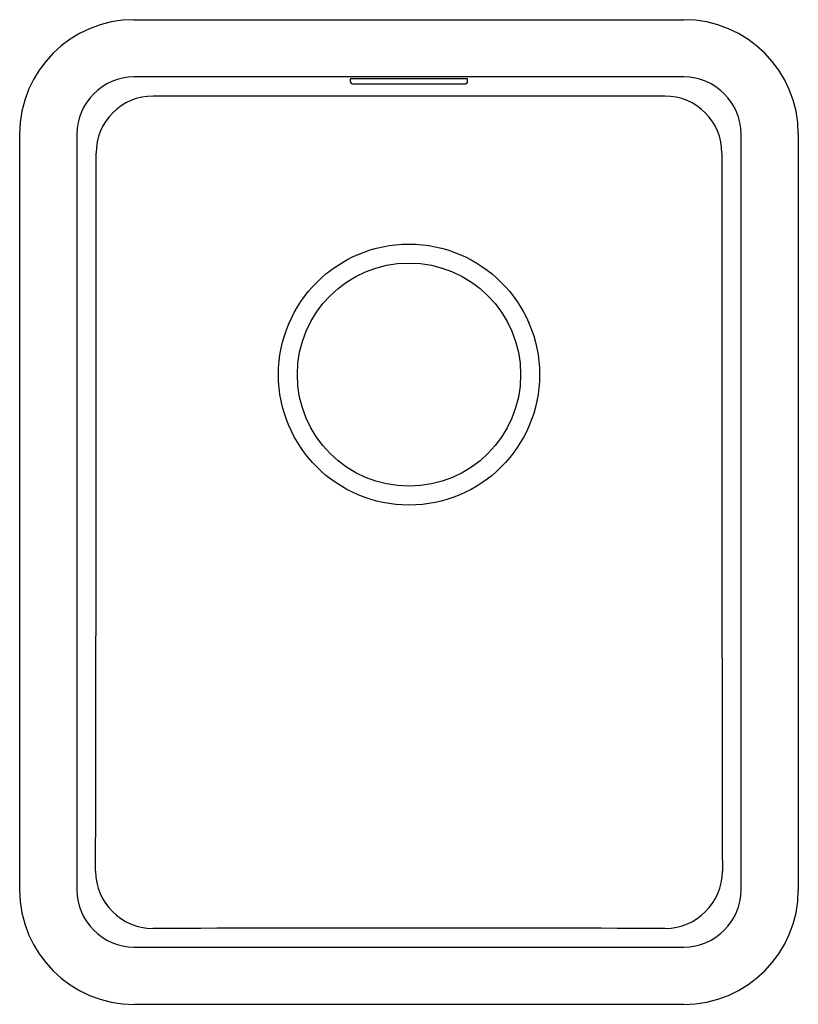
# Model space of a CAD drawing. Extents: x 4190.3 to 4203.7, y 143.3 to 160.3.
import ezdxf

# ---------------------------------------------------------------- set-up
doc = ezdxf.new("R2010")
doc.units = 0
doc.header["$LTSCALE"] = 0.64311
doc.layers.get('0').update_dxf_attribs({"color": 255, "linetype": 'CONTINUOUS'})
doc.layers.get('DEFPOINTS').update_dxf_attribs({"linetype": 'CONTINUOUS'})
doc.styles.get("Standard").update_dxf_attribs({"font": 'txt', "width": 0.8})

msp = doc.modelspace()

# ---------------------------------------------------------------- linework, layer by layer
at = {"color": 7, "linetype": 'CONTINUOUS'}
for p, q in [((4192.276, 160.277), (4201.725, 160.277)), ((4201.725, 159.292), (4192.276, 159.292)), ((4195.997, 159.2), (4195.997, 159.258)), ((4198.005, 159.258), (4195.997, 159.258)), ((4196.022, 159.175), (4197.979, 159.175)), ((4198.005, 159.2), (4198.005, 159.258)), ((4190.308, 145.316), (4190.308, 158.308)), ((4191.292, 158.308), (4191.292, 145.316)), ((4202.709, 145.316), (4202.709, 158.308)), ((4203.694, 158.308), (4203.694, 145.316)), ((4192.276, 144.332), (4201.725, 144.332)), ((4201.725, 143.347), (4192.276, 143.347))]:
    msp.add_line(p, q, dxfattribs=at)
msp.add_line((4192.603, 158.965), (4201.399, 158.965))
for radius in [2.244, 1.919]:
    msp.add_circle((4197.001, 154.174), radius, dxfattribs=at)
for centre, radius, start, end in [((4192.276, 158.308), 1.969, 90, 180), ((4201.725, 158.308), 1.969, 0, 90), ((4192.276, 158.308), 0.984, 90, 180), ((4201.725, 158.308), 0.984, 0, 90), ((4192.276, 145.316), 1.969, 180, 270), ((4192.276, 145.316), 0.984, 180, 270), ((4201.725, 145.316), 1.969, 270, 360), ((4201.725, 145.316), 0.984, 270, 0)]:
    msp.add_arc(centre, radius, start, end, dxfattribs=at)
for centre, radius, start, end in [((4196.022, 159.201), 0.0256, 180.7942, 269.5602), ((4197.979, 159.201), 0.0256, 270.4596, 359.2061), ((4192.606, 157.978), 0.986, 90.1892, 179.8108), ((4201.395, 157.978), 0.986, 0.1892, 89.8108), ((363.326, 153.959), 3828.296, 359.875417, 0.060199), ((8030.088, 153.96), 3827.709, 179.939794, 180.1246), ((4192.599, 145.639), 0.986, 180.2067, 269.8108), ((4201.402, 145.639), 0.986, 270.1896, 359.8108), ((4197.001, -4804.119), 4948.774, 89.949001, 90.050999)]:
    msp.add_arc(centre, radius, start, end)

# ---------------------------------------------------------------- texts
at = {"layer": 'DEFPOINTS'}
for tag, p, s in [('MODELNUMBER', (4197.001, 151.811), 'K-22218T-S'), ('TRADENAME', (4197.001, 151.809), 'PROLOGUE'), ('PRODUCT', (4197.001, 151.808), 'KITCHEN SINK')]:
    msp.add_attdef(tag, p, s, height=0.001, dxfattribs=at)

doc.saveas('drawing.dxf')
